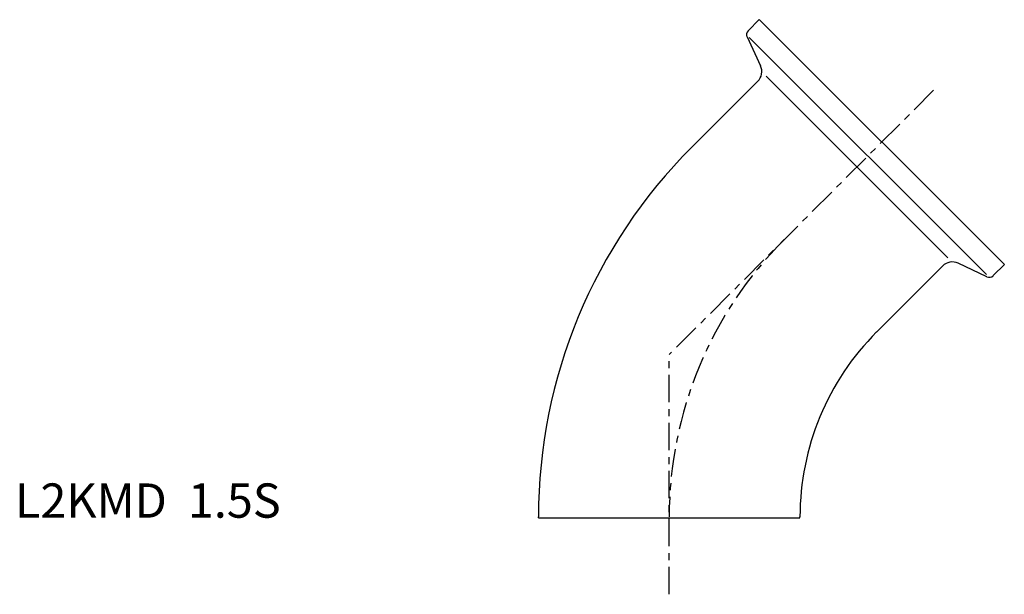
# Model space of a CAD drawing. Extents: x -95 to 49, y -11 to 73.
import ezdxf

# ---------------------------------------------------------------- set-up
doc = ezdxf.new("R2010")
doc.units = 0
doc.header["$MEASUREMENT"] = 0
doc.linetypes.add('CENTER', pattern=[7, 4, -1, 1, -1])
doc.layers.get('0').update_dxf_attribs({"linetype": 'CONTINUOUS'})

msp = doc.modelspace()

# ---------------------------------------------------------------- linework, layer by layer
for p, q in [((13.12, 72.63), (11.5, 71.01)), ((13.12, 72.63), (48.83, 36.92)), ((11.34, 70.1), (13.3, 65.9)), ((11.67, 70.04), (46.24, 35.47)), ((12.9, 63.64), (3.28, 54.02)), ((14.12, 64.4), (40.6, 37.92)), ((39.84, 36.7), (30.22, 27.08)), ((46.3, 35.14), (42.1, 37.1)), ((48.83, 36.92), (47.21, 35.3)), ((-19.05, 0), (-19.05, 0.11)), ((-19.05, 0), (19.05, 0)), ((19.05, 0), (19.05, 0.11))]:
    msp.add_line(p, q)
at = {"linetype": 'CENTER'}
for p in [(38.53, 62.33), (0, -11.17)]:
    msp.add_line(p, (0, 23.8), dxfattribs=at)
for centre, radius, start, end in [((12.06, 70.44), 0.8, 135, 205), ((11.49, 65.05), 2, 315, 25), ((57.2, 0.11), 76.25, 135, 180), ((41.25, 35.29), 2, 65, 135), ((46.64, 35.86), 0.8, 245, 315), ((57.2, 0.11), 38.15, 135, 180)]:
    msp.add_arc(centre, radius, start, end)
msp.add_arc((57.2, 0.11), 57.2, 135, 180, dxfattribs=at)

# ---------------------------------------------------------------- texts
msp.add_text('L2KMD  1.5S', height=5).set_placement((-95.32, 0))

doc.saveas('drawing.dxf')
